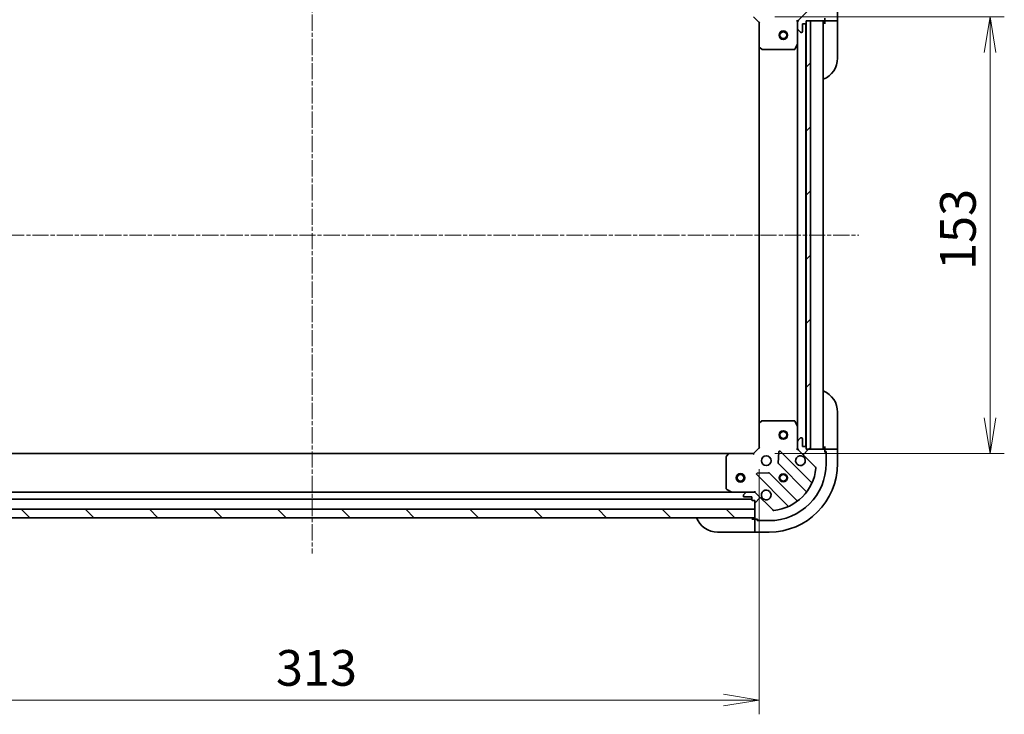
# Model space of a CAD drawing. Units: millimetres. Extents: x 0 to 8271, y 0 to 1405.
# Drawn here: x 1755 to 2100, y 1003 to 1247 of the extents above; entities that cross this region are included whole.
import ezdxf

# ---------------------------------------------------------------- set-up
doc = ezdxf.new("R2010")
doc.units = ezdxf.units.MM
doc.linetypes.add('CHAIN', pattern=[0.3543, 0.2362, -0.0295, 0.0591, -0.0295])
for name, color, linetype, lineweight in [('Centerline (ISO)', 131, 'Continuous', 18), ('Dimension (ISO)', 7, 'Continuous', 18), ('Dimension (ISO) @ 1', 7, 'Continuous', 18), ('Hatch (ISO)', 1, 'Continuous', 18), ('Visible (ISO)', 7, 'Continuous', 35), ('Visible Narrow (ISO)', 7, 'Continuous', 25)]:
    doc.layers.add(name, color=color, linetype=linetype, lineweight=lineweight)
doc.styles.add('Note Text (TK)', font='MS PGothic.ttf')
doc.dimstyles.new('Default - Method 1b (TK)', dxfattribs={"dimscale": 4, "dimtxt": 2.5, "dimasz": 2.5, "dimexe": 1, "dimexo": 1.5, "dimgap": 1, "dimtad": 1, "dimtoh": 1, "dimrnd": 1e-08, "dimdsep": 46, "dimtxsty": 'Note Text (TK)', "dimblk": 'OPEN', "dimcen": 0.09, "dimdle": 5, "dimclrd": 100, "dimclre": 100, "dimclrt": 7, "dimadec": 1, "dimazin": 1, "dimtfac": 1, "dimtmove": 0, "dimatfit": 3, "dimldrblk": 'OPEN', "dimfxl": 1, "dimtolj": 1, "dimlwd": -1, "dimlwe": -1, "dimarcsym": 0})
pattern_1 = [(45, (1501.5, -40), (-11.22532, 11.22532), [])]

# ---------------------------------------------------------------- blocks, each defined once
blk = doc.blocks.new('_Open')
at = {"color": 0, "linetype": 'ByBlock', "lineweight": -2}
for p, q in [((-1, 0.167), (0, 0)), ((-1, -0.167), (0, 0)), ((0, 0), (-1, 0))]:
    blk.add_line(p, q, dxfattribs=at)
blk = doc.blocks.new('*D49')
at = {"layer": 'Defpoints', "color": 0}
for p in [(1701.22, 1096.73), (2014.22, 1096.73), (2014.22, 1008.41)]:
    blk.add_point(p, dxfattribs=at)
at = {"layer": 'Dimension (ISO)', "color": 100}
for p, q in [((1701.22, 1089.23), (1701.22, 1003.41)), ((2014.22, 1089.23), (2014.22, 1003.41)), ((1713.72, 1008.41), (2001.72, 1008.41))]:
    blk.add_line(p, q, dxfattribs=at)
at = {"layer": 'Dimension (ISO)', "color": 100, "xscale": 12.5, "yscale": 12.5, "zscale": 12.5, "rotation": 180}
blk.add_blockref('_Open', (1701.22, 1008.41), dxfattribs=at)
at = {"layer": 'Dimension (ISO)', "color": 100, "xscale": 12.5, "yscale": 12.5, "zscale": 12.5}
blk.add_blockref('_Open', (2014.22, 1008.41), dxfattribs=at)
at = {"layer": 'Dimension (ISO)', "color": 7, "insert": (1845.01, 1019.66), "char_height": 12.5, "attachment_point": 4, "style": 'Note Text (TK)'}
blk.add_mtext('\\A1;313', dxfattribs=at)
blk = doc.blocks.new('*D54')
at = {"layer": 'Defpoints', "color": 0}
for p in [(2012.22, 1247.73), (2012.22, 1094.73), (2095.12, 1094.73)]:
    blk.add_point(p, dxfattribs=at)
at = {"layer": 'Dimension (ISO)', "color": 100}
for p, q in [((2019.72, 1247.73), (2100.12, 1247.73)), ((2095.12, 1235.23), (2095.12, 1107.23)), ((2019.72, 1094.73), (2100.12, 1094.73))]:
    blk.add_line(p, q, dxfattribs=at)
at = {"layer": 'Dimension (ISO)', "color": 100, "xscale": 12.5, "yscale": 12.5, "zscale": 12.5}
for p, rotation in [((2095.12, 1247.73), 90), ((2095.12, 1094.73), 270)]:
    blk.add_blockref('_Open', p, dxfattribs=dict(at, rotation=rotation))
at = {"layer": 'Dimension (ISO)', "color": 7, "insert": (2083.87, 1159.02), "char_height": 12.5, "attachment_point": 4, "rotation": 90, "style": 'Note Text (TK)'}
blk.add_mtext('\\A1;153', dxfattribs=at)

msp = doc.modelspace()

# ---------------------------------------------------------------- hatches: boundary and pattern name
at = {"layer": 'Hatch (ISO)'}
h = msp.add_hatch(dxfattribs=at)
h.set_pattern_fill('ANSI31', color=256, scale=127, angle=14.999978, style=0)
h.set_pattern_definition([(60, (1501.5, -40), (-13.74815, 7.9375), [])])
edge = h.paths.add_edge_path()
edge.add_line((2012.7206, 1264.2316), (2012.0206, 1264.2316))
edge.add_ellipse((2012.0206, 1263.9316), major_axis=(-0.3, 0), ratio=1, start_angle=270, end_angle=360)
edge.add_line((2011.7206, 1263.9316), (2011.7206, 1262.9316))
edge.add_line((2011.7206, 1262.9316), (2009.0206, 1262.9316))
edge.add_ellipse((2009.0206, 1262.6316), major_axis=(-0.3, 0), ratio=1, start_angle=270, end_angle=360)
edge.add_line((2008.7206, 1262.6316), (2008.7206, 1262.4387))
edge.add_ellipse((2009.2206, 1262.4387), major_axis=(0, -0.5), ratio=1, start_angle=270, end_angle=315)
edge.add_line((2008.867, 1262.0852), (2009.5741, 1261.3781))
edge.add_ellipse((2009.9277, 1261.7316), major_axis=(0.3536, -0.3536), ratio=1, start_angle=270, end_angle=315)
edge.add_line((2009.9277, 1261.2316), (2012.3063, 1261.2316))
edge.add_ellipse((2012.3063, 1262.2316), major_axis=(1, 0), ratio=1, start_angle=270, end_angle=315)
edge.add_line((2013.0135, 1261.5245), (2018.9914, 1267.5025))
edge.add_ellipse((2019.345, 1267.149), major_axis=(0.3536, 0.3536), ratio=1, start_angle=39.172893, end_angle=90, ccw=False)
edge.add_ellipse((2017.7206, 1251.2316), major_axis=(16.4147, -1.6752), ratio=1, start_angle=11.654213, end_angle=90, ccw=False)
edge.add_ellipse((2033.6379, 1252.8561), major_axis=(0.0508, -0.4974), ratio=1, start_angle=39.172893, end_angle=90, ccw=False)
edge.add_line((2033.9914, 1252.5025), (2028.0135, 1246.5245))
edge.add_ellipse((2028.7206, 1245.8174), major_axis=(-0.7071, -0.7071), ratio=1, start_angle=270, end_angle=315)
edge.add_line((2027.7206, 1245.8174), (2027.7206, 1243.4387))
edge.add_ellipse((2028.2206, 1243.4387), major_axis=(0, -0.5), ratio=1, start_angle=270, end_angle=315)
edge.add_line((2027.867, 1243.0852), (2028.5741, 1242.3781))
edge.add_ellipse((2028.9277, 1242.7316), major_axis=(0.3536, -0.3536), ratio=1, start_angle=270, end_angle=315)
edge.add_line((2028.9277, 1242.2316), (2029.1206, 1242.2316))
edge.add_ellipse((2029.1206, 1242.5316), major_axis=(0.3, 0), ratio=1, start_angle=270, end_angle=360)
edge.add_line((2029.4206, 1242.5316), (2029.4206, 1245.2316))
edge.add_line((2029.4206, 1245.2316), (2030.4206, 1245.2316))
edge.add_ellipse((2030.4206, 1245.5316), major_axis=(0.3, 0), ratio=1, start_angle=270, end_angle=360)
edge.add_line((2030.7206, 1245.5316), (2030.7206, 1246.2316))
edge.add_line((2030.7206, 1246.2316), (2032.2206, 1246.2316))
edge.add_line((2032.2206, 1246.2316), (2036.9206, 1246.2316))
edge.add_ellipse((2036.9206, 1246.5316), major_axis=(0.3, 0), ratio=1, start_angle=270, end_angle=360)
edge.add_line((2037.2206, 1246.5316), (2037.2206, 1247.2316))
edge.add_line((2037.2206, 1247.2316), (2037.4206, 1247.2316))
edge.add_ellipse((2037.4206, 1247.5316), major_axis=(0.3, 0), ratio=1, start_angle=270, end_angle=360)
edge.add_line((2037.7206, 1247.5316), (2037.7206, 1251.2316))
edge.add_ellipse((2017.7206, 1251.2316), major_axis=(0, 20), ratio=1, start_angle=270, end_angle=360)
edge.add_line((2017.7206, 1271.2316), (2014.0206, 1271.2316))
edge.add_ellipse((2014.0206, 1270.9316), major_axis=(-0.3, 0), ratio=1, start_angle=270, end_angle=360)
edge.add_line((2013.7206, 1270.9316), (2013.7206, 1270.7316))
edge.add_line((2013.7206, 1270.7316), (2013.0206, 1270.7316))
edge.add_ellipse((2013.0206, 1270.4316), major_axis=(-0.3, 0), ratio=1, start_angle=270, end_angle=360)
edge.add_line((2012.7206, 1270.4316), (2012.7206, 1270.2316))
edge.add_line((2012.7206, 1270.2316), (2012.7206, 1267.2316))
edge.add_line((2012.7206, 1267.2316), (2012.7206, 1264.2316))
h = msp.add_hatch(dxfattribs=at)
h.set_pattern_fill('ANSI31', color=256, scale=127, style=0)
h.set_pattern_definition(pattern_1)
h.paths.add_polyline_path([(2030.7206, 1096.2316), (2032.2206, 1096.2316), (2032.2206, 1246.2316), (2030.7206, 1246.2316), (2030.7206, 1245.5316), (2030.7206, 1096.9316)])
h = msp.add_hatch(dxfattribs=at)
h.set_pattern_fill('ANSI31', color=256, scale=127, style=0)
h.set_pattern_definition(pattern_1)
edge = h.paths.add_edge_path()
edge.add_line((2030.7206, 1096.2316), (2030.7206, 1096.9316))
edge.add_ellipse((2030.4206, 1096.9316), major_axis=(0, 0.3), ratio=1, start_angle=270, end_angle=360)
edge.add_line((2030.4206, 1097.2316), (2029.4206, 1097.2316))
edge.add_line((2029.4206, 1097.2316), (2029.4206, 1099.9316))
edge.add_ellipse((2029.1206, 1099.9316), major_axis=(0, 0.3), ratio=1, start_angle=270, end_angle=360)
edge.add_line((2029.1206, 1100.2316), (2028.9277, 1100.2316))
edge.add_ellipse((2028.9277, 1099.7316), major_axis=(-0.5, 0), ratio=1, start_angle=270, end_angle=315)
edge.add_line((2028.5741, 1100.0852), (2027.867, 1099.3781))
edge.add_ellipse((2028.2206, 1099.0245), major_axis=(-0.3536, -0.3536), ratio=1, start_angle=270, end_angle=315)
edge.add_line((2027.7206, 1099.0245), (2027.7206, 1096.6459))
edge.add_ellipse((2028.7206, 1096.6459), major_axis=(0, -1), ratio=1, start_angle=270, end_angle=315)
edge.add_line((2028.0135, 1095.9387), (2033.9914, 1089.9608))
edge.add_ellipse((2033.6379, 1089.6072), major_axis=(0.3536, -0.3536), ratio=1, start_angle=39.172893, end_angle=90, ccw=False)
edge.add_ellipse((2017.7206, 1091.2316), major_axis=(-1.6752, -16.4147), ratio=1, start_angle=11.654213, end_angle=90, ccw=False)
edge.add_ellipse((2019.345, 1075.3143), major_axis=(-0.4974, -0.0508), ratio=1, start_angle=39.172893, end_angle=90, ccw=False)
edge.add_line((2018.9914, 1074.9608), (2013.0135, 1080.9387))
edge.add_ellipse((2012.3063, 1080.2316), major_axis=(-0.7071, 0.7071), ratio=1, start_angle=270, end_angle=315)
edge.add_line((2012.3063, 1081.2316), (2009.9277, 1081.2316))
edge.add_ellipse((2009.9277, 1080.7316), major_axis=(-0.5, 0), ratio=1, start_angle=270, end_angle=315)
edge.add_line((2009.5741, 1081.0852), (2008.867, 1080.3781))
edge.add_ellipse((2009.2206, 1080.0245), major_axis=(-0.3536, -0.3536), ratio=1, start_angle=270, end_angle=315)
edge.add_line((2008.7206, 1080.0245), (2008.7206, 1079.8316))
edge.add_ellipse((2009.0206, 1079.8316), major_axis=(0, -0.3), ratio=1, start_angle=270, end_angle=360)
edge.add_line((2009.0206, 1079.5316), (2011.7206, 1079.5316))
edge.add_line((2011.7206, 1079.5316), (2011.7206, 1078.5316))
edge.add_ellipse((2012.0206, 1078.5316), major_axis=(0, -0.3), ratio=1, start_angle=270, end_angle=360)
edge.add_line((2012.0206, 1078.2316), (2012.7206, 1078.2316))
edge.add_line((2012.7206, 1078.2316), (2012.7206, 1075.2316))
edge.add_line((2012.7206, 1075.2316), (2012.7206, 1072.2316))
edge.add_line((2012.7206, 1072.2316), (2012.7206, 1072.0316))
edge.add_ellipse((2013.0206, 1072.0316), major_axis=(0, -0.3), ratio=1, start_angle=270, end_angle=360)
edge.add_line((2013.0206, 1071.7316), (2013.7206, 1071.7316))
edge.add_line((2013.7206, 1071.7316), (2013.7206, 1071.5316))
edge.add_ellipse((2014.0206, 1071.5316), major_axis=(0, -0.3), ratio=1, start_angle=270, end_angle=360)
edge.add_line((2014.0206, 1071.2316), (2017.7206, 1071.2316))
edge.add_ellipse((2017.7206, 1091.2316), major_axis=(20, 0), ratio=1, start_angle=270, end_angle=360)
edge.add_line((2037.7206, 1091.2316), (2037.7206, 1094.9316))
edge.add_ellipse((2037.4206, 1094.9316), major_axis=(0, 0.3), ratio=1, start_angle=270, end_angle=360)
edge.add_line((2037.4206, 1095.2316), (2037.2206, 1095.2316))
edge.add_line((2037.2206, 1095.2316), (2037.2206, 1095.9316))
edge.add_ellipse((2036.9206, 1095.9316), major_axis=(0, 0.3), ratio=1, start_angle=270, end_angle=360)
edge.add_line((2036.9206, 1096.2316), (2032.2206, 1096.2316))
edge.add_line((2032.2206, 1096.2316), (2030.7206, 1096.2316))
h = msp.add_hatch(dxfattribs=at)
h.set_pattern_fill('ANSI31', color=256, scale=127, angle=90.00021, style=0)
h.set_pattern_definition([(135.0002, (1501.5, -40), (-11.22528, -11.22536), [])])
h.paths.add_polyline_path([(2012.7206, 1072.2316), (2012.7206, 1075.2316), (1702.7206, 1075.2316), (1702.7206, 1072.2316)])

# ---------------------------------------------------------------- linework, layer by layer
at = {"layer": 'Centerline (ISO)', "linetype": 'CHAIN', "ltscale": 23.990969}
for p, q in [((1857.7206, 1299.4704), (1857.7206, 1059.7316)), ((1666.2206, 1171.2316), (2049.2206, 1171.2316))]:
    msp.add_line(p, q, dxfattribs=at)
at = {"layer": 'Visible (ISO)'}
for p, q in [((2033.9914, 1252.5025), (2028.0135, 1246.5245)), ((2041.7206, 1246.2316), (2041.7206, 1251.2316)), ((2012.2206, 1247.7316), (2014.2206, 1245.7316)), ((2014.5206, 1245.8559), (2014.2206, 1245.7316)), ((2014.2206, 1245.7316), (2014.2206, 1237.295)), ((2027.7206, 1246.2316), (2027.3703, 1246.2316)), ((2027.7206, 1246.2316), (2027.8104, 1246.2316)), ((2027.7206, 1245.8175), (2027.7206, 1246.2316)), ((2027.7206, 1245.8174), (2027.7206, 1243.4387)), ((2029.4206, 1242.5316), (2029.4206, 1245.2316)), ((2029.4206, 1245.2316), (2030.4206, 1245.2316)), ((2030.6206, 1097.1552), (2030.6206, 1245.308)), ((2030.7206, 1245.5316), (2030.7206, 1246.2316)), ((2030.7206, 1246.2316), (2036.9206, 1246.2316)), ((2032.2206, 1246.2316), (2030.7206, 1246.2316)), ((2030.7206, 1246.2316), (2030.7206, 1096.2316)), ((2032.2206, 1096.2316), (2032.2206, 1246.2316)), ((2036.7206, 1096.2316), (2036.7206, 1246.2316)), ((2037.2206, 1246.5316), (2037.2206, 1247.2316)), ((2037.2206, 1246.5316), (2037.2206, 1246.2316)), ((2037.2206, 1246.2316), (2037.2206, 1245.2316)), ((2037.2206, 1246.2316), (2039.5135, 1246.2316)), ((2039.867, 1246.2316), (2039.5135, 1246.2316)), ((2039.867, 1246.2316), (2041.5741, 1246.2316)), ((2041.7206, 1246.2316), (2041.5741, 1246.2316)), ((2041.7206, 1245.2316), (2041.7206, 1246.2316)), ((2041.7206, 1245.2316), (2041.7206, 1233.2316)), ((2027.7206, 1238.3025), (2027.7206, 1243.4387)), ((2027.867, 1243.0852), (2028.5741, 1242.3781)), ((2028.9277, 1242.2316), (2029.1206, 1242.2316)), ((2026.8035, 1236.3975), (2027.6889, 1238.1683)), ((2027.7206, 1238.3025), (2027.7206, 1104.1608)), ((2014.2206, 1237.295), (2014.2206, 1105.1682)), ((2014.3159, 1237.0757), (2015.1341, 1236.3123)), ((2015.3388, 1236.2316), (2026.5352, 1236.2316)), ((2041.7206, 1109.2316), (2041.7206, 1097.2316)), ((2014.2206, 1105.1682), (2014.2206, 1096.7316)), ((2015.1341, 1106.151), (2014.3159, 1105.3876)), ((2026.5352, 1106.2316), (2015.3388, 1106.2316)), ((2027.6889, 1104.295), (2026.8035, 1106.0658)), ((2027.7206, 1099.0245), (2027.7206, 1104.1608)), ((2029.1206, 1100.2316), (2028.9277, 1100.2316)), ((2014.2206, 1096.7316), (2012.2206, 1094.7316)), ((2014.2206, 1096.7316), (2014.5206, 1096.6074)), ((2027.7206, 1099.0245), (2027.7206, 1096.6459)), ((2027.7206, 1096.2316), (2027.7206, 1096.6457)), ((2028.5741, 1100.0852), (2027.867, 1099.3781)), ((2029.4206, 1097.2316), (2029.4206, 1099.9316)), ((2030.4206, 1097.2316), (2029.4206, 1097.2316)), ((2030.7206, 1096.2316), (2030.7206, 1096.9316)), ((2037.2206, 1097.2316), (2037.2206, 1096.2316)), ((2041.7206, 1096.2316), (2041.7206, 1097.2316)), ((2003.784, 1094.7316), (1711.6572, 1094.7316)), ((2002.7206, 1093.6134), (2002.7206, 1082.417)), ((2003.5646, 1094.6363), (2002.8012, 1093.8181)), ((2012.2206, 1094.7316), (2003.784, 1094.7316)), ((2012.3448, 1094.4316), (2012.2206, 1094.7316)), ((2021.0979, 1095.3434), (2020.9263, 1091.4138)), ((2032.4331, 1084.7191), (2021.6097, 1095.5425)), ((2027.3703, 1096.2316), (2027.7206, 1096.2316)), ((2027.8104, 1096.2316), (2027.7206, 1096.2316)), ((2028.0135, 1095.9387), (2033.9914, 1089.9608)), ((2036.9206, 1096.2316), (2030.7206, 1096.2316)), ((2030.7206, 1096.2316), (2032.2206, 1096.2316)), ((2039.5135, 1096.2316), (2037.2206, 1096.2316)), ((2037.2206, 1096.2316), (2037.2206, 1095.9316)), ((2037.2206, 1095.2316), (2037.2206, 1095.9316)), ((2037.2206, 1095.4316), (2037.7206, 1095.4316)), ((2037.4206, 1095.2316), (2037.2206, 1095.2316)), ((2037.7206, 1095.4316), (2037.7206, 1094.9316)), ((2037.7206, 1091.2316), (2037.7206, 1094.9316)), ((2039.5135, 1096.2316), (2039.867, 1096.2316)), ((2041.5741, 1096.2316), (2039.867, 1096.2316)), ((2041.5741, 1096.2316), (2041.7206, 1096.2316)), ((2041.7206, 1091.2316), (2041.7206, 1096.2316)), ((2021.0139, 1091.1886), (2030.7133, 1081.4891)), ((2013.4097, 1087.3425), (2024.2331, 1076.5191)), ((2017.5384, 1088.0259), (2013.6088, 1087.8543)), ((2027.4631, 1078.2389), (2017.7636, 1087.9383)), ((2004.7914, 1081.2316), (1710.6497, 1081.2316)), ((2002.8864, 1082.1487), (2004.6572, 1081.2633)), ((2004.7914, 1081.2316), (2009.9277, 1081.2316)), ((2008.7206, 1080.0245), (2008.7206, 1079.8316)), ((2009.5741, 1081.0852), (2008.867, 1080.3781)), ((2009.0206, 1079.5316), (2011.7206, 1079.5316)), ((2012.3063, 1081.2316), (2009.9277, 1081.2316)), ((2011.7206, 1079.5316), (2011.7206, 1078.5316)), ((2012.3065, 1081.2316), (2012.7206, 1081.2316)), ((2012.7206, 1081.2316), (2012.7206, 1081.5819)), ((2012.7206, 1081.2316), (2012.7206, 1081.1418)), ((2018.9914, 1074.9608), (2013.0135, 1080.9387)), ((1703.7206, 1078.7316), (2011.7206, 1078.7316)), ((2012.0206, 1078.2316), (2012.7206, 1078.2316)), ((2012.7206, 1078.2316), (2012.7206, 1072.0316)), ((2012.7206, 1075.2316), (1702.7206, 1075.2316)), ((2012.7206, 1072.2316), (2012.7206, 1075.2316)), ((1702.7206, 1072.2316), (2012.7206, 1072.2316)), ((2012.7206, 1071.7316), (2011.7206, 1071.7316)), ((2012.7206, 1071.7316), (2012.7206, 1069.4387)), ((2013.0206, 1071.7316), (2012.7206, 1071.7316)), ((2012.7206, 1069.0852), (2012.7206, 1069.4387)), ((2012.7206, 1069.0852), (2012.7206, 1067.3781)), ((2013.0206, 1071.7316), (2013.7206, 1071.7316)), ((2013.5206, 1071.2316), (2013.5206, 1071.7316)), ((2014.0206, 1071.2316), (2013.5206, 1071.2316)), ((2013.7206, 1071.7316), (2013.7206, 1071.5316)), ((2014.0206, 1071.2316), (2017.7206, 1071.2316)), ((2011.7206, 1067.2316), (1999.7206, 1067.2316)), ((2011.7206, 1067.2316), (2012.7206, 1067.2316)), ((2012.7206, 1067.2316), (2012.7206, 1067.3781)), ((2012.7206, 1067.2316), (2017.7206, 1067.2316))]:
    msp.add_line(p, q, dxfattribs=at)
for centre, radius in [((2022.7206, 1241.2316), 1.5), ((2022.7206, 1241.2316), 1.1933), ((2022.7206, 1101.2316), 1.5), ((2022.7206, 1101.2316), 1.1933), ((2016.7206, 1092.2316), 1.7), ((2007.7206, 1086.2316), 1.5), ((2007.7206, 1086.2316), 1.1933), ((2022.7206, 1086.2316), 1.2295), ((2022.7206, 1086.2316), 1.1933)]:
    msp.add_circle(centre, radius, dxfattribs=at)
for centre, radius, start, end in [((2028.7206, 1245.8174), 1, 135, 180), ((2030.4206, 1245.5316), 0.3, 270, 0), ((2037.2206, 1245.7316), 0.5, 90, 180), ((2036.9206, 1246.5316), 0.3, 270, 0), ((2028.2206, 1243.4387), 0.5, 180, 225), ((2028.9277, 1242.7316), 0.5, 225, 270), ((2029.1206, 1242.5316), 0.3, 270, 0), ((2027.4206, 1238.3025), 0.3, 333.434949, 0), ((2014.5206, 1237.295), 0.3, 180, 226.985143), ((2015.3388, 1236.5316), 0.3, 226.985143, 270), ((2026.5352, 1236.5316), 0.3, 270, 333.434949), ((2033.7206, 1233.2316), 8, 292.024313, 0), ((2033.7206, 1109.2316), 8, 0, 67.975687), ((2014.5206, 1105.1682), 0.3, 133.014857, 180), ((2015.3388, 1105.9316), 0.3, 90, 133.014857), ((2026.5352, 1105.9316), 0.3, 26.565051, 90), ((2027.4206, 1104.1608), 0.3, 0, 26.565051), ((2028.9277, 1099.7316), 0.5, 90, 135), ((2029.1206, 1099.9316), 0.3, 0, 90), ((2028.2206, 1099.0245), 0.5, 135, 180), ((2028.7206, 1096.6459), 1, 180, 225), ((2030.4206, 1096.9316), 0.3, 0, 90), ((2037.2206, 1096.7316), 0.5, 180, 270), ((2003.0206, 1093.6134), 0.3, 136.985143, 180), ((2003.784, 1094.4316), 0.3, 90, 136.985143), ((2021.3976, 1095.3303), 0.3, 45, 177.5), ((2028.7206, 1092.2316), 1.7, 62.499829, 27.500171), ((2036.9206, 1095.9316), 0.3, 0, 90), ((2037.4206, 1094.9316), 0.3, 0, 90), ((2017.7206, 1091.2316), 20, 270, 0), ((2017.7206, 1091.2316), 24, 270, 0), ((2021.226, 1091.4007), 0.3, 177.5, 225), ((2033.6379, 1089.6072), 0.5, 354.172893, 45), ((2013.6219, 1087.5546), 0.3, 92.5, 225), ((2017.5515, 1087.7262), 0.3, 45, 92.5), ((2017.7206, 1091.2316), 16.5, 275.827107, 354.172893), ((2032.6452, 1084.9313), 0.3, 225, 337.113142), ((2003.0206, 1082.417), 0.3, 180, 243.434949), ((2004.7914, 1081.5316), 0.3, 243.434949, 270), ((2009.2206, 1080.0245), 0.5, 135, 180), ((2009.0206, 1079.8316), 0.3, 180, 270), ((2009.9277, 1080.7316), 0.5, 90, 135), ((2012.3063, 1080.2316), 1, 45, 90), ((2016.7206, 1080.2316), 1.7, 242.499829, 207.500171), ((2030.5012, 1081.277), 0.3, 322.0855, 45), ((2012.0206, 1078.5316), 0.3, 180, 270), ((2024.0209, 1076.307), 0.3, 292.886858, 45), ((2027.6752, 1078.451), 0.3, 225, 307.9145), ((2019.345, 1075.3143), 0.5, 225, 275.827107), ((1999.7206, 1075.2316), 8, 202.024313, 270), ((2012.2206, 1071.7316), 0.5, 0, 90), ((2013.0206, 1072.0316), 0.3, 180, 270), ((2014.0206, 1071.5316), 0.3, 180, 270)]:
    msp.add_arc(centre, radius, start, end, dxfattribs=at)
for points in [[(2029.5055, 1093.7396), (2029.6603, 1093.659), (2029.8038, 1093.5526), (2030.0415, 1093.3149), (2030.1479, 1093.1714), (2030.2285, 1093.0166)], [(2015.9356, 1078.7237), (2015.7808, 1078.8043), (2015.6373, 1078.9107), (2015.3996, 1079.1484), (2015.2932, 1079.2919), (2015.2126, 1079.4467)]]:
    msp.add_open_spline(points, degree=3, knots=[0.278912594, 0.278912594, 0.278912594, 0.278912594, 0.329334696, 0.329334696, 0.379756799, 0.379756799, 0.379756799, 0.379756799], dxfattribs=at)
at = {"layer": 'Visible Narrow (ISO)'}
for centre, radius in [((2022.7206, 1241.2316), 1.199), ((2022.7206, 1101.2316), 1.199), ((2007.7206, 1086.2316), 1.199), ((2022.7206, 1086.2316), 1.5), ((2022.7206, 1086.2316), 1.199)]:
    msp.add_circle(centre, radius, dxfattribs=at)

# ---------------------------------------------------------------- dimensions: what is measured, and where the dimension line sits
at = {"layer": 'Dimension (ISO) @ 1', "color": 100}
for base, p1, p2, angle, picture, middle in [((2095.1174, 1094.7316), (2012.2206, 1247.7316), (2012.2206, 1094.7316), 270, '*D54', (2095.1174, 1171.2316)), ((2014.2206, 1008.4054), (1701.2206, 1096.7316), (2014.2206, 1096.7316), 180, '*D49', (1857.7206, 1008.4054))]:
    dim = msp.add_linear_dim(base=base, p1=p1, p2=p2, angle=angle, dimstyle='Default - Method 1b (TK)', override={"dimscale": 1, "dimtxt": 12.5, "dimasz": 12.5, "dimexe": 5, "dimexo": 7.5, "dimgap": 5, "dimdec": 2, "dimcen": 0.45, "dimtol": 0, "dimlim": 0, "dimtp": 0, "dimtm": 0, "dimtdec": 2, "dimtix": 0, "dimtofl": 0, "dimtmove": 0, "dimatfit": 1}, dxfattribs=at)
    dim.commit()
    dim.dimension.update_dxf_attribs({"geometry": picture, "text_midpoint": middle, "dimtype": 128})

doc.saveas('drawing.dxf')
